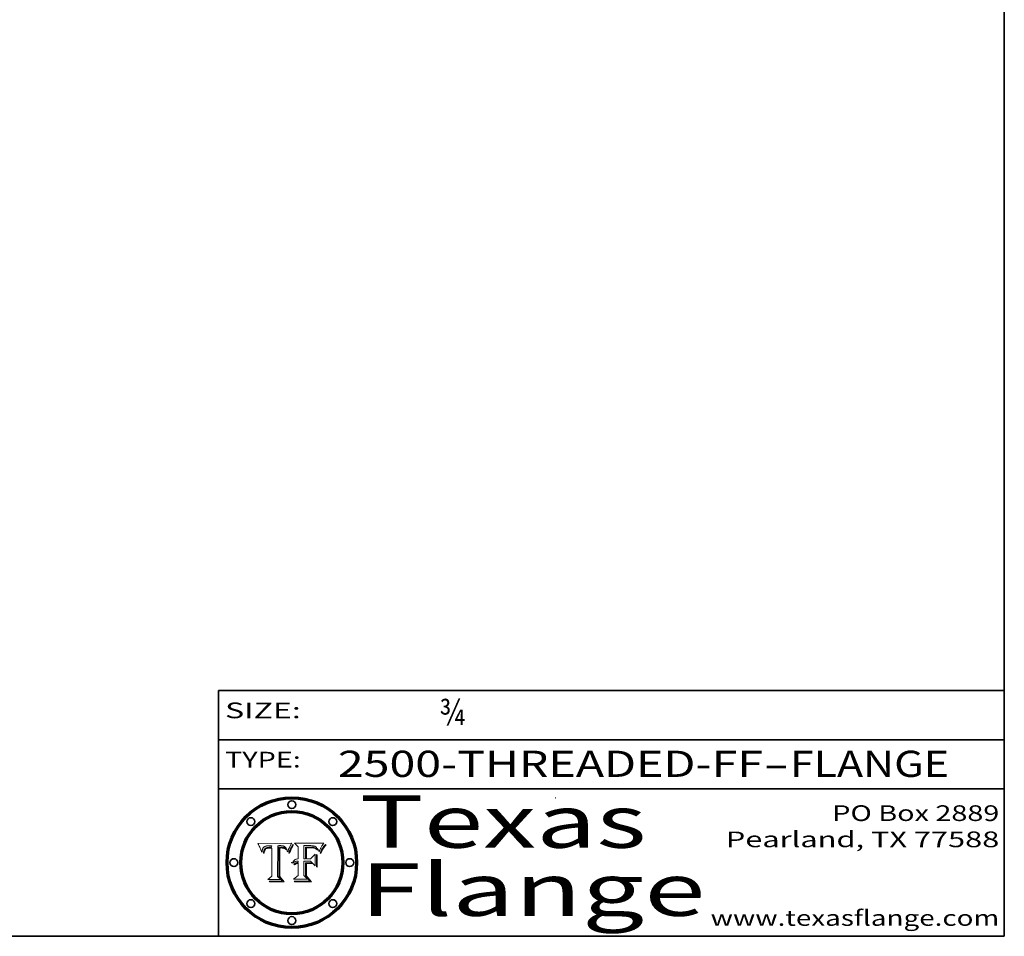
# Model space of a CAD drawing. Extents: x 0 to 10.8, y 0 to 8.2.
# Drawn here: x 7 to 10.8, y 0.2 to 3.7 of the extents above; entities that cross this region are included whole.
import ezdxf
from ezdxf.enums import TextEntityAlignment as Align

# ---------------------------------------------------------------- set-up
doc = ezdxf.new("R2010")
doc.units = 0
doc.header["$MEASUREMENT"] = 0
doc.layers.get('0').update_dxf_attribs({"lineweight": 13})
doc.layers.add('1', color=7, linetype='Continuous', lineweight=13)
doc.styles.get("Standard").update_dxf_attribs({"font": 'isocp.shx'})

# ---------------------------------------------------------------- blocks, each defined once
blk = doc.blocks.new('BLOCK1')
at = {"color": 7, "lineweight": 13, "ltscale": 0.03937}
for s, p, p2 in [('2500-THREADED-FF', (8.205539, 0.858248), (9.828399, 0.858248)), ('FLANGE', (9.931447, 0.858248), (10.539067, 0.858248)), ('-', (9.829923, 0.858248), (9.929923, 0.858248))]:
    blk.add_text(s, height=0.1, dxfattribs=at).set_placement(p, p2, align=Align.FIT)
blk = doc.blocks.new('BLOCK2')
at = {"color": 7, "lineweight": 13, "ltscale": 0.03937}
blk.add_text('¾', height=0.1, dxfattribs=at).set_placement((8.593215, 1.055967), (8.693215, 1.055967), align=Align.FIT)
blk = doc.blocks.new('BLOCK3')
at = {"color": 7, "lineweight": 13, "ltscale": 0.03937}
for s, p, p2 in [('PO Box 2889', (10.093103, 0.689966), (10.730818, 0.689966)), ('Pearland, TX 77588', (9.686702, 0.589966), (10.730818, 0.589966)), ('www.texasflange.com', (9.628644, 0.289966), (10.730818, 0.289966))]:
    blk.add_text(s, height=0.06, dxfattribs=at).set_placement(p, p2, align=Align.FIT)
blk = doc.blocks.new('BLOCK4')
at = {"color": 7, "lineweight": 13, "ltscale": 0.03937}
for s, p, p2 in [('Texas', (8.289209, 0.587871), (9.383692, 0.587871)), ('Flange', (8.289209, 0.327871), (9.608945, 0.327871))]:
    blk.add_text(s, height=0.2, dxfattribs=at).set_placement(p, p2, align=Align.FIT)
blk = doc.blocks.new('BLOCK5')
at = {"color": 7, "lineweight": 5, "ltscale": 0.00324}
blk.add_line((8.029831, 0.605292), (7.900255, 0.604209), dxfattribs=at)
at = {"color": 7, "lineweight": 5, "ltscale": 0.000103}
blk.add_line((7.900255, 0.604209), (7.902151, 0.600546), dxfattribs=at)
at = {"color": 7, "lineweight": 5, "ltscale": 0.0004}
blk.add_line((8.021177, 0.589826), (8.029019, 0.60375), dxfattribs=at)
at = {"color": 7, "lineweight": 5, "ltscale": 4.4e-05}
for p, q in [((8.029019, 0.60375), (8.029831, 0.605292)), ((7.924063, 0.590958), (7.92553, 0.591923)), ((8.006836, 0.587694), (8.007806, 0.586212)), ((8.018235, 0.583734), (8.018954, 0.58536))]:
    blk.add_line(p, q, dxfattribs=at)
at = {"color": 7, "lineweight": 5, "ltscale": 0.0001}
blk.add_line((7.902151, 0.600546), (7.903945, 0.596951), dxfattribs=at)
at = {"color": 7, "lineweight": 5, "ltscale": 9.8e-05}
blk.add_line((7.903945, 0.596951), (7.905638, 0.593424), dxfattribs=at)
at = {"color": 7, "lineweight": 5, "ltscale": 9.5e-05}
for p, q in [((7.905638, 0.593424), (7.907229, 0.589967)), ((7.913659, 0.573722), (7.915938, 0.570681))]:
    blk.add_line(p, q, dxfattribs=at)
at = {"color": 7, "lineweight": 5, "ltscale": 9.3e-05}
blk.add_line((7.907229, 0.589967), (7.908719, 0.58658), dxfattribs=at)
at = {"color": 7, "lineweight": 5, "ltscale": 9e-05}
blk.add_line((7.908719, 0.58658), (7.910106, 0.583262), dxfattribs=at)
at = {"color": 7, "lineweight": 5, "ltscale": 8.7e-05}
blk.add_line((7.910106, 0.583262), (7.911392, 0.580013), dxfattribs=at)
at = {"color": 7, "lineweight": 5, "ltscale": 8.5e-05}
blk.add_line((7.911392, 0.580013), (7.912577, 0.576833), dxfattribs=at)
at = {"color": 7, "lineweight": 5, "ltscale": 8.2e-05}
blk.add_line((7.912577, 0.576833), (7.913659, 0.573722), dxfattribs=at)
at = {"color": 7, "lineweight": 5, "ltscale": 6.6e-05}
blk.add_line((7.915938, 0.570681), (7.916123, 0.573306), dxfattribs=at)
at = {"color": 7, "lineweight": 5, "ltscale": 6.2e-05}
for p, q in [((7.916123, 0.573306), (7.916418, 0.575775)), ((7.921734, 0.569565), (7.921454, 0.567111)), ((8.011871, 0.576531), (8.012525, 0.574142))]:
    blk.add_line(p, q, dxfattribs=at)
at = {"color": 7, "lineweight": 5, "ltscale": 5.9e-05}
for p, q in [((7.916418, 0.575775), (7.916824, 0.578087)), ((8.011163, 0.578771), (8.011871, 0.576531))]:
    blk.add_line(p, q, dxfattribs=at)
at = {"color": 7, "lineweight": 5, "ltscale": 5.5e-05}
for p, q in [((7.916824, 0.578087), (7.917339, 0.580242)), ((7.922543, 0.574013), (7.922096, 0.571866)), ((7.951177, 0.595142), (7.953361, 0.594908)), ((7.988236, 0.595943), (7.990431, 0.595799))]:
    blk.add_line(p, q, dxfattribs=at)
at = {"color": 7, "lineweight": 5, "ltscale": 5.2e-05}
for p, q in [((7.917339, 0.580242), (7.917966, 0.58224)), ((7.923073, 0.576006), (7.922543, 0.574013)), ((7.990431, 0.595799), (7.992506, 0.595562)), ((8.014802, 0.574562), (8.015467, 0.576534))]:
    blk.add_line(p, q, dxfattribs=at)
at = {"color": 7, "lineweight": 5, "ltscale": 5e-05}
for p, q in [((7.917966, 0.58224), (7.918703, 0.584081)), ((7.938912, 0.589269), (7.936934, 0.588921)), ((7.94287, 0.595557), (7.944881, 0.595532)), ((8.008726, 0.584579), (8.009591, 0.582795))]:
    blk.add_line(p, q, dxfattribs=at)
at = {"color": 7, "lineweight": 5, "ltscale": 4.7e-05}
for p, q in [((7.918703, 0.584081), (7.919549, 0.585767)), ((7.936934, 0.588921), (7.935095, 0.588473)), ((7.994457, 0.595229), (7.996287, 0.5948)), ((8.007806, 0.586212), (8.008726, 0.584579)), ((8.01683, 0.580272), (8.017528, 0.582038))]:
    blk.add_line(p, q, dxfattribs=at)
at = {"color": 7, "lineweight": 5, "ltscale": 4.5e-05}
for p, q in [((7.919549, 0.585767), (7.920506, 0.587294)), ((7.92513, 0.573132), (7.925573, 0.574872)), ((7.935095, 0.588473), (7.933397, 0.587925)), ((7.937799, 0.586203), (7.939577, 0.586511)), ((7.996287, 0.5948), (7.997995, 0.594276))]:
    blk.add_line(p, q, dxfattribs=at)
at = {"color": 7, "lineweight": 5, "ltscale": 4.3e-05}
for p, q in [((7.920506, 0.587294), (7.921574, 0.588665)), ((7.92516, 0.581064), (7.924381, 0.579533)), ((7.997995, 0.594276), (7.99958, 0.593658)), ((8.018954, 0.58536), (8.019684, 0.586917))]:
    blk.add_line(p, q, dxfattribs=at)
at = {"color": 7, "lineweight": 5, "ltscale": 7e-05}
blk.add_line((7.921454, 0.567111), (7.924266, 0.567111), dxfattribs=at)
at = {"color": 7, "lineweight": 5, "ltscale": 4.2e-05}
for p, q in [((7.921574, 0.588665), (7.922751, 0.58988)), ((7.922751, 0.58988), (7.924063, 0.590958)), ((7.925573, 0.574872), (7.926092, 0.57648)), ((7.933397, 0.587925), (7.931839, 0.587279)), ((7.936151, 0.585809), (7.937799, 0.586203)), ((8.00581, 0.589025), (8.006836, 0.587694)), ((8.019684, 0.586917), (8.020426, 0.588405))]:
    blk.add_line(p, q, dxfattribs=at)
at = {"color": 7, "lineweight": 5, "ltscale": 5.8e-05}
for p, q in [((7.922096, 0.571866), (7.921734, 0.569565)), ((7.985918, 0.595991), (7.988236, 0.595943))]:
    blk.add_line(p, q, dxfattribs=at)
at = {"color": 7, "lineweight": 5, "ltscale": 4.8e-05}
for p, q in [((7.923684, 0.577847), (7.923073, 0.576006)), ((7.924766, 0.571259), (7.92513, 0.573132)), ((7.927152, 0.592775), (7.92893, 0.593513)), ((7.939577, 0.586511), (7.941484, 0.58673))]:
    blk.add_line(p, q, dxfattribs=at)
at = {"color": 7, "lineweight": 5, "ltscale": 4.6e-05}
for p, q in [((7.924381, 0.579533), (7.923684, 0.577847)), ((7.92553, 0.591923), (7.927152, 0.592775)), ((8.017528, 0.582038), (8.018235, 0.583734))]:
    blk.add_line(p, q, dxfattribs=at)
at = {"color": 7, "lineweight": 5, "ltscale": 5.4e-05}
for p, q in [((7.924266, 0.567111), (7.924478, 0.569252)), ((7.930864, 0.594138), (7.932953, 0.594648)), ((7.943519, 0.58686), (7.945682, 0.586905)), ((7.949034, 0.595323), (7.951177, 0.595142)), ((8.014147, 0.572519), (8.014802, 0.574562))]:
    blk.add_line(p, q, dxfattribs=at)
at = {"color": 7, "lineweight": 5, "ltscale": 5.1e-05}
for p, q in [((7.924478, 0.569252), (7.924766, 0.571259)), ((7.92893, 0.593513), (7.930864, 0.594138)), ((7.941484, 0.58673), (7.943519, 0.58686)), ((7.944881, 0.595532), (7.946936, 0.595454)), ((8.015467, 0.576534), (8.016143, 0.578438))]:
    blk.add_line(p, q, dxfattribs=at)
at = {"color": 7, "lineweight": 5, "ltscale": 4.1e-05}
for p, q in [((7.926023, 0.582444), (7.92516, 0.581064)), ((7.99958, 0.593658), (8.001043, 0.592944))]:
    blk.add_line(p, q, dxfattribs=at)
at = {"color": 7, "lineweight": 5, "ltscale": 3.9e-05}
for p, q in [((7.926968, 0.58367), (7.926023, 0.582444)), ((8.001043, 0.592944), (8.002384, 0.592136))]:
    blk.add_line(p, q, dxfattribs=at)
at = {"color": 7, "lineweight": 5, "ltscale": 7.7e-05}
blk.add_line((7.926092, 0.57648), (7.92736, 0.579297), dxfattribs=at)
at = {"color": 7, "lineweight": 5, "ltscale": 7.4e-05}
blk.add_line((7.929138, 0.585687), (7.926968, 0.58367), dxfattribs=at)
at = {"color": 7, "lineweight": 5, "ltscale": 6.9e-05}
for p, q in [((7.92736, 0.579297), (7.928935, 0.581582)), ((7.930843, 0.583356), (7.93324, 0.584759))]:
    blk.add_line(p, q, dxfattribs=at)
at = {"color": 7, "lineweight": 5, "ltscale": 6.5e-05}
blk.add_line((7.928935, 0.581582), (7.930843, 0.583356), dxfattribs=at)
at = {"color": 7, "lineweight": 5, "ltscale": 3.8e-05}
for p, q in [((7.930418, 0.586532), (7.929138, 0.585687)), ((7.93324, 0.584759), (7.93463, 0.585327)), ((8.002384, 0.592136), (8.003601, 0.591231)), ((8.003601, 0.591231), (8.004733, 0.590204))]:
    blk.add_line(p, q, dxfattribs=at)
at = {"color": 7, "lineweight": 5, "ltscale": 4e-05}
for p, q in [((7.931839, 0.587279), (7.930418, 0.586532)), ((7.93463, 0.585327), (7.936151, 0.585809)), ((8.004733, 0.590204), (8.00581, 0.589025)), ((8.020426, 0.588405), (8.021177, 0.589826))]:
    blk.add_line(p, q, dxfattribs=at)
at = {"color": 7, "lineweight": 5, "ltscale": 5.7e-05}
for p, q in [((7.932953, 0.594648), (7.9352, 0.595046)), ((7.943286, 0.589667), (7.941029, 0.589518)), ((8.012525, 0.574142), (8.014147, 0.572519))]:
    blk.add_line(p, q, dxfattribs=at)
at = {"color": 7, "lineweight": 5, "ltscale": 6e-05}
for p, q in [((7.9352, 0.595046), (7.9376, 0.595331)), ((7.945682, 0.589716), (7.943286, 0.589667))]:
    blk.add_line(p, q, dxfattribs=at)
at = {"color": 7, "lineweight": 5, "ltscale": 6.4e-05}
blk.add_line((7.9376, 0.595331), (7.940158, 0.5955), dxfattribs=at)
at = {"color": 7, "lineweight": 5, "ltscale": 5.3e-05}
for p, q in [((7.941029, 0.589518), (7.938912, 0.589269)), ((7.946936, 0.595454), (7.949034, 0.595323)), ((8.009591, 0.582795), (8.010404, 0.580859))]:
    blk.add_line(p, q, dxfattribs=at)
at = {"color": 7, "lineweight": 5, "ltscale": 6.8e-05}
blk.add_line((7.940158, 0.5955), (7.94287, 0.595557), dxfattribs=at)
at = {"color": 7, "lineweight": 5, "ltscale": 0.000162}
blk.add_line((7.952171, 0.589608), (7.945682, 0.589716), dxfattribs=at)
at = {"color": 7, "lineweight": 5, "ltscale": 0.000192}
blk.add_line((7.945682, 0.586905), (7.953361, 0.586796), dxfattribs=at)
at = {"color": 7, "lineweight": 5, "ltscale": 0.000136}
blk.add_line((7.953361, 0.594908), (7.952171, 0.589608), dxfattribs=at)
at = {"color": 7, "lineweight": 5, "ltscale": 0.00269}
blk.add_line((7.953361, 0.586796), (7.953361, 0.479178), dxfattribs=at)
at = {"color": 7, "lineweight": 5, "ltscale": 0.002931}
blk.add_line((7.974885, 0.478313), (7.976183, 0.595557), dxfattribs=at)
at = {"color": 7, "lineweight": 5, "ltscale": 4.9e-05}
for p, q in [((7.976183, 0.595557), (7.97813, 0.595713)), ((7.97813, 0.595713), (7.980077, 0.595835)), ((7.980077, 0.595835), (7.982024, 0.59592)), ((7.982024, 0.59592), (7.983971, 0.595973)), ((7.983971, 0.595973), (7.985918, 0.595991)), ((7.992506, 0.595562), (7.994457, 0.595229)), ((8.016143, 0.578438), (8.01683, 0.580272))]:
    blk.add_line(p, q, dxfattribs=at)
at = {"color": 7, "lineweight": 5, "ltscale": 5.6e-05}
blk.add_line((8.010404, 0.580859), (8.011163, 0.578771), dxfattribs=at)
at = {"color": 7, "lineweight": 5, "ltscale": 0.000493}
blk.add_line((7.953361, 0.479178), (7.93822, 0.466523), dxfattribs=at)
at = {"color": 7, "lineweight": 5, "ltscale": 0.001236}
blk.add_line((7.93822, 0.466523), (7.987647, 0.466523), dxfattribs=at)
at = {"color": 7, "lineweight": 5, "ltscale": 0.000434}
blk.add_line((7.987647, 0.466523), (7.974885, 0.478313), dxfattribs=at)
blk = doc.blocks.new('BLOCK6')
at = {"color": 7, "lineweight": 5, "ltscale": 0.000505}
blk.add_line((8.03978, 0.605292), (8.054382, 0.591339), dxfattribs=at)
at = {"color": 7, "lineweight": 5, "ltscale": 0.002807}
blk.add_line((8.152051, 0.605292), (8.03978, 0.605292), dxfattribs=at)
at = {"color": 7, "lineweight": 5, "ltscale": 4.9e-05}
for p, q in [((8.148372, 0.600311), (8.149522, 0.601895)), ((8.094938, 0.587964), (8.09689, 0.587987)), ((8.122994, 0.589734), (8.124398, 0.58835)), ((8.137697, 0.581201), (8.138474, 0.583019)), ((8.038381, 0.532799), (8.04004, 0.533868)), ((8.047222, 0.536498), (8.049152, 0.536744)), ((8.052347, 0.531458), (8.050394, 0.531249))]:
    blk.add_line(p, q, dxfattribs=at)
at = {"color": 7, "lineweight": 5, "ltscale": 5.2e-05}
for p, q in [((8.149522, 0.601895), (8.150747, 0.603555)), ((8.035222, 0.530168), (8.036774, 0.531566))]:
    blk.add_line(p, q, dxfattribs=at)
at = {"color": 7, "lineweight": 5, "ltscale": 5.4e-05}
for p, q in [((8.150747, 0.603555), (8.152051, 0.605292)), ((8.113085, 0.594648), (8.11515, 0.594086)), ((8.033725, 0.528606), (8.035222, 0.530168))]:
    blk.add_line(p, q, dxfattribs=at)
at = {"color": 7, "lineweight": 5, "ltscale": 0.001141}
blk.add_line((8.054382, 0.591339), (8.054382, 0.545696), dxfattribs=at)
at = {"color": 7, "lineweight": 5, "ltscale": 0.001265}
blk.add_line((8.076014, 0.545696), (8.076014, 0.596315), dxfattribs=at)
at = {"color": 7, "lineweight": 5, "ltscale": 0.0001}
blk.add_line((8.076014, 0.596315), (8.080016, 0.596207), dxfattribs=at)
at = {"color": 7, "lineweight": 5, "ltscale": 0.000262}
blk.add_line((8.080016, 0.596207), (8.090507, 0.596099), dxfattribs=at)
at = {"color": 7, "lineweight": 5, "ltscale": 7.8e-05}
for p, q in [((8.085749, 0.590474), (8.082612, 0.590366)), ((8.117954, 0.587933), (8.115029, 0.588965))]:
    blk.add_line(p, q, dxfattribs=at)
at = {"color": 7, "lineweight": 5, "ltscale": 0.001117}
blk.add_line((8.082612, 0.590366), (8.082612, 0.545696), dxfattribs=at)
at = {"color": 7, "lineweight": 5, "ltscale": 6.7e-05}
for p, q in [((8.085316, 0.587445), (8.087994, 0.58764)), ((8.120915, 0.584246), (8.123219, 0.582873)), ((8.036938, 0.537626), (8.03538, 0.535451)), ((8.043013, 0.542615), (8.040755, 0.541208))]:
    blk.add_line(p, q, dxfattribs=at)
at = {"color": 7, "lineweight": 5, "ltscale": 0.001044}
blk.add_line((8.085316, 0.545696), (8.085316, 0.587445), dxfattribs=at)
at = {"color": 7, "lineweight": 5, "ltscale": 6.8e-05}
for p, q in [((8.088465, 0.590591), (8.085749, 0.590474)), ((8.122807, 0.58518), (8.120546, 0.586671))]:
    blk.add_line(p, q, dxfattribs=at)
at = {"color": 7, "lineweight": 5, "ltscale": 6.3e-05}
for p, q in [((8.087994, 0.58764), (8.090491, 0.587792)), ((8.09689, 0.587987), (8.099417, 0.587969)), ((8.126338, 0.581511), (8.124737, 0.583461)), ((8.127607, 0.579333), (8.126338, 0.581511))]:
    blk.add_line(p, q, dxfattribs=at)
at = {"color": 7, "lineweight": 5, "ltscale": 7e-05}
for p, q in [((8.091251, 0.590682), (8.088465, 0.590591)), ((8.130044, 0.580736), (8.131463, 0.578313))]:
    blk.add_line(p, q, dxfattribs=at)
at = {"color": 7, "lineweight": 5, "ltscale": 5.8e-05}
for p, q in [((8.090491, 0.587792), (8.092805, 0.5879)), ((8.110827, 0.595125), (8.113085, 0.594648)), ((8.134311, 0.572844), (8.135177, 0.575007))]:
    blk.add_line(p, q, dxfattribs=at)
at = {"color": 7, "lineweight": 5, "ltscale": 0.000154}
blk.add_line((8.090507, 0.596099), (8.096672, 0.596207), dxfattribs=at)
at = {"color": 7, "lineweight": 5, "ltscale": 7.1e-05}
for p, q in [((8.094107, 0.590747), (8.091251, 0.590682)), ((8.102909, 0.596033), (8.10574, 0.595817)), ((8.113329, 0.586844), (8.116087, 0.586202)), ((8.140617, 0.587735), (8.14189, 0.590261))]:
    blk.add_line(p, q, dxfattribs=at)
at = {"color": 7, "lineweight": 5, "ltscale": 5.3e-05}
for p, q in [((8.092805, 0.5879), (8.094938, 0.587964)), ((8.104068, 0.587826), (8.106191, 0.5877)), ((8.124398, 0.58835), (8.125804, 0.586758)), ((8.136889, 0.57926), (8.137697, 0.581201))]:
    blk.add_line(p, q, dxfattribs=at)
at = {"color": 7, "lineweight": 5, "ltscale": 7.3e-05}
blk.add_line((8.097032, 0.590786), (8.094107, 0.590747), dxfattribs=at)
at = {"color": 7, "lineweight": 5, "ltscale": 8e-05}
for p, q in [((8.096672, 0.596207), (8.099887, 0.596163)), ((8.054382, 0.545696), (8.051189, 0.545309))]:
    blk.add_line(p, q, dxfattribs=at)
at = {"color": 7, "lineweight": 5, "ltscale": 7.5e-05}
for p, q in [((8.100026, 0.590798), (8.097032, 0.590786)), ((8.131463, 0.578313), (8.132887, 0.575682))]:
    blk.add_line(p, q, dxfattribs=at)
at = {"color": 7, "lineweight": 5, "ltscale": 6e-05}
blk.add_line((8.099417, 0.587969), (8.101811, 0.587915), dxfattribs=at)
at = {"color": 7, "lineweight": 5, "ltscale": 7.6e-05}
for p, q in [((8.099887, 0.596163), (8.102909, 0.596033)), ((8.051189, 0.545309), (8.048231, 0.544665))]:
    blk.add_line(p, q, dxfattribs=at)
at = {"color": 7, "lineweight": 5, "ltscale": 0.000106}
blk.add_line((8.104273, 0.590684), (8.100026, 0.590798), dxfattribs=at)
at = {"color": 7, "lineweight": 5, "ltscale": 0.000629}
blk.add_line((8.118953, 0.563975), (8.101647, 0.545696), dxfattribs=at)
at = {"color": 7, "lineweight": 5, "ltscale": 5.6e-05}
for p, q in [((8.101811, 0.587915), (8.104068, 0.587826)), ((8.136049, 0.577196), (8.136889, 0.57926))]:
    blk.add_line(p, q, dxfattribs=at)
at = {"color": 7, "lineweight": 5, "ltscale": 9.8e-05}
blk.add_line((8.108189, 0.59034), (8.104273, 0.590684), dxfattribs=at)
at = {"color": 7, "lineweight": 5, "ltscale": 6.6e-05}
for p, q in [((8.10574, 0.595817), (8.108379, 0.595514)), ((8.118538, 0.585356), (8.120915, 0.584246)), ((8.128628, 0.582951), (8.130044, 0.580736)), ((8.03873, 0.539544), (8.036938, 0.537626)), ((8.040755, 0.541208), (8.03873, 0.539544))]:
    blk.add_line(p, q, dxfattribs=at)
at = {"color": 7, "lineweight": 5, "ltscale": 5e-05}
for p, q in [((8.106191, 0.5877), (8.108179, 0.58754)), ((8.11515, 0.594086), (8.117024, 0.593438)), ((8.049152, 0.536744), (8.051138, 0.536826))]:
    blk.add_line(p, q, dxfattribs=at)
at = {"color": 7, "lineweight": 5, "ltscale": 4.7e-05}
for p, q in [((8.108179, 0.58754), (8.110031, 0.587343)), ((8.032967, 0.530337), (8.033725, 0.528606))]:
    blk.add_line(p, q, dxfattribs=at)
at = {"color": 7, "lineweight": 5, "ltscale": 9.1e-05}
blk.add_line((8.111775, 0.589767), (8.108189, 0.59034), dxfattribs=at)
at = {"color": 7, "lineweight": 5, "ltscale": 6.2e-05}
blk.add_line((8.108379, 0.595514), (8.110827, 0.595125), dxfattribs=at)
at = {"color": 7, "lineweight": 5, "ltscale": 4.3e-05}
for p, q in [((8.110031, 0.587343), (8.111747, 0.587112)), ((8.118707, 0.592701), (8.120198, 0.591881)), ((8.120198, 0.591881), (8.121594, 0.59091)), ((8.13922, 0.584714), (8.139935, 0.586286))]:
    blk.add_line(p, q, dxfattribs=at)
at = {"color": 7, "lineweight": 5, "ltscale": 4e-05}
for p, q in [((8.111747, 0.587112), (8.113329, 0.586844)), ((8.139935, 0.586286), (8.140617, 0.587735)), ((8.045129, 0.526349), (8.046567, 0.527039)), ((8.046567, 0.527039), (8.048048, 0.527603)), ((8.048048, 0.527603), (8.049571, 0.528042)), ((8.049571, 0.528042), (8.051134, 0.528356)), ((8.051134, 0.528356), (8.052737, 0.528543)), ((8.052773, 0.536748), (8.054382, 0.53661))]:
    blk.add_line(p, q, dxfattribs=at)
at = {"color": 7, "lineweight": 5, "ltscale": 8.4e-05}
blk.add_line((8.115029, 0.588965), (8.111775, 0.589767), dxfattribs=at)
at = {"color": 7, "lineweight": 5, "ltscale": 6.5e-05}
for p, q in [((8.116087, 0.586202), (8.118538, 0.585356)), ((8.124737, 0.583461), (8.122807, 0.58518))]:
    blk.add_line(p, q, dxfattribs=at)
at = {"color": 7, "lineweight": 5, "ltscale": 4.6e-05}
for p, q in [((8.117024, 0.593438), (8.118707, 0.592701)), ((8.121594, 0.59091), (8.122994, 0.589734)), ((8.138474, 0.583019), (8.13922, 0.584714)), ((8.1473, 0.598802), (8.148372, 0.600311)), ((8.048522, 0.530904), (8.046733, 0.53042)), ((8.039021, 0.52592), (8.037725, 0.524604))]:
    blk.add_line(p, q, dxfattribs=at)
at = {"color": 7, "lineweight": 5, "ltscale": 7.2e-05}
for p, q in [((8.120546, 0.586671), (8.117954, 0.587933)), ((8.125449, 0.581235), (8.127607, 0.579333)), ((8.034058, 0.533022), (8.032967, 0.530337)), ((8.048231, 0.544665), (8.045504, 0.543768))]:
    blk.add_line(p, q, dxfattribs=at)
at = {"color": 7, "lineweight": 5, "ltscale": 0.001133}
blk.add_line((8.118953, 0.518655), (8.118953, 0.563975), dxfattribs=at)
at = {"color": 7, "lineweight": 5, "ltscale": 6.9e-05}
for p, q in [((8.123219, 0.582873), (8.125449, 0.581235)), ((8.143089, 0.592394), (8.144543, 0.594729)), ((8.03538, 0.535451), (8.034058, 0.533022)), ((8.045504, 0.543768), (8.043013, 0.542615))]:
    blk.add_line(p, q, dxfattribs=at)
at = {"color": 7, "lineweight": 5, "ltscale": 5.7e-05}
blk.add_line((8.125804, 0.586758), (8.127215, 0.584958), dxfattribs=at)
at = {"color": 7, "lineweight": 5, "ltscale": 6.1e-05}
for p, q in [((8.127215, 0.584958), (8.128628, 0.582951)), ((8.14189, 0.590261), (8.143089, 0.592394))]:
    blk.add_line(p, q, dxfattribs=at)
at = {"color": 7, "lineweight": 5, "ltscale": 7.9e-05}
blk.add_line((8.132887, 0.575682), (8.134311, 0.572844), dxfattribs=at)
at = {"color": 7, "lineweight": 5, "ltscale": 5.9e-05}
blk.add_line((8.135177, 0.575007), (8.136049, 0.577196), dxfattribs=at)
at = {"color": 7, "lineweight": 5, "ltscale": 3.8e-05}
blk.add_line((8.144543, 0.594729), (8.145386, 0.596012), dxfattribs=at)
at = {"color": 7, "lineweight": 5, "ltscale": 4.1e-05}
for p, q in [((8.145386, 0.596012), (8.146304, 0.597369)), ((8.04373, 0.525533), (8.045129, 0.526349)), ((8.051138, 0.536826), (8.052773, 0.536748)), ((8.052737, 0.528543), (8.054382, 0.528606)), ((8.042372, 0.524592), (8.04373, 0.525533))]:
    blk.add_line(p, q, dxfattribs=at)
at = {"color": 7, "lineweight": 5, "ltscale": 4.4e-05}
for p, q in [((8.146304, 0.597369), (8.1473, 0.598802)), ((8.03978, 0.522333), (8.041057, 0.523526))]:
    blk.add_line(p, q, dxfattribs=at)
at = {"color": 7, "lineweight": 5, "ltscale": 5.1e-05}
for p, q in [((8.036774, 0.531566), (8.038381, 0.532799)), ((8.054382, 0.531527), (8.052347, 0.531458))]:
    blk.add_line(p, q, dxfattribs=at)
at = {"color": 7, "lineweight": 5, "ltscale": 4.5e-05}
for p, q in [((8.0404, 0.527097), (8.039021, 0.52592)), ((8.041859, 0.528135), (8.0404, 0.527097)), ((8.043403, 0.529035), (8.041859, 0.528135)), ((8.045027, 0.529796), (8.043403, 0.529035)), ((8.046733, 0.53042), (8.045027, 0.529796))]:
    blk.add_line(p, q, dxfattribs=at)
at = {"color": 7, "lineweight": 5, "ltscale": 4.8e-05}
for p, q in [((8.04004, 0.533868), (8.041754, 0.534771)), ((8.041754, 0.534771), (8.043522, 0.535512)), ((8.043522, 0.535512), (8.045345, 0.536087)), ((8.045345, 0.536087), (8.047222, 0.536498)), ((8.050394, 0.531249), (8.048522, 0.530904))]:
    blk.add_line(p, q, dxfattribs=at)
at = {"color": 7, "lineweight": 5, "ltscale": 0.000127}
blk.add_line((8.054382, 0.53661), (8.054382, 0.531527), dxfattribs=at)
at = {"color": 7, "lineweight": 5, "ltscale": 0.001163}
blk.add_line((8.054382, 0.528606), (8.054382, 0.482097), dxfattribs=at)
at = {"color": 7, "lineweight": 5, "ltscale": 0.000165}
blk.add_line((8.082612, 0.545696), (8.076014, 0.545696), dxfattribs=at)
at = {"color": 7, "lineweight": 5, "ltscale": 0.001363}
blk.add_line((8.076014, 0.482097), (8.076014, 0.53661), dxfattribs=at)
at = {"color": 7, "lineweight": 5, "ltscale": 0.000619}
blk.add_line((8.076014, 0.53661), (8.100782, 0.53661), dxfattribs=at)
at = {"color": 7, "lineweight": 5, "ltscale": 0.000408}
blk.add_line((8.101647, 0.545696), (8.085316, 0.545696), dxfattribs=at)
at = {"color": 7, "lineweight": 5, "ltscale": 0.000639}
blk.add_line((8.100782, 0.53661), (8.118953, 0.518655), dxfattribs=at)
at = {"color": 7, "lineweight": 5, "ltscale": 7.7e-05}
blk.add_line((8.037725, 0.524604), (8.03978, 0.522333), dxfattribs=at)
at = {"color": 7, "lineweight": 5, "ltscale": 4.2e-05}
blk.add_line((8.041057, 0.523526), (8.042372, 0.524592), dxfattribs=at)
at = {"color": 7, "lineweight": 5, "ltscale": 0.000564}
blk.add_line((8.054382, 0.482097), (8.036753, 0.468038), dxfattribs=at)
at = {"color": 7, "lineweight": 5, "ltscale": 0.001328}
blk.add_line((8.036753, 0.468038), (8.089859, 0.468038), dxfattribs=at)
at = {"color": 7, "lineweight": 5, "ltscale": 0.000493}
blk.add_line((8.089859, 0.468038), (8.076014, 0.482097), dxfattribs=at)

msp = doc.modelspace()

# ---------------------------------------------------------------- linework, layer by layer
at = {"color": 7, "lineweight": 13, "ltscale": 0.03937}
for points in [[(8.0298, 0.6053), (8.029, 0.6038), (8.0212, 0.5898), (8.0204, 0.5884), (8.0197, 0.5869), (8.019, 0.5854), (8.0182, 0.5837), (8.0175, 0.582), (8.0168, 0.5803), (8.0161, 0.5784), (8.0155, 0.5765), (8.0148, 0.5746), (8.0141, 0.5725), (8.0125, 0.5741), (8.0119, 0.5765), (8.0112, 0.5788), (8.0104, 0.5809), (8.0096, 0.5828), (8.0087, 0.5846), (8.0078, 0.5862), (8.0068, 0.5877), (8.0058, 0.589), (8.0047, 0.5902), (8.0036, 0.5912), (8.0024, 0.5921), (8.001, 0.5929), (7.9996, 0.5937), (7.998, 0.5943), (7.9963, 0.5948), (7.9945, 0.5952), (7.9925, 0.5956), (7.9904, 0.5958), (7.9882, 0.5959), (7.9859, 0.596), (7.984, 0.596), (7.982, 0.5959), (7.9801, 0.5958), (7.9781, 0.5957), (7.9762, 0.5956), (7.9749, 0.4783), (7.9876, 0.4665), (7.9382, 0.4665), (7.9534, 0.4792), (7.9534, 0.5868), (7.9457, 0.5869), (7.9435, 0.5869), (7.9415, 0.5867), (7.9396, 0.5865), (7.9378, 0.5862), (7.9362, 0.5858), (7.9346, 0.5853), (7.9332, 0.5848), (7.9308, 0.5834), (7.9289, 0.5816), (7.9274, 0.5793), (7.9261, 0.5765), (7.9256, 0.5749), (7.9251, 0.5731), (7.9248, 0.5713), (7.9245, 0.5693), (7.9243, 0.5671), (7.9215, 0.5671), (7.9217, 0.5696), (7.9221, 0.5719), (7.9225, 0.574), (7.9231, 0.576), (7.9237, 0.5778), (7.9244, 0.5795), (7.9252, 0.5811), (7.926, 0.5824), (7.927, 0.5837), (7.9291, 0.5857), (7.9304, 0.5865), (7.9318, 0.5873), (7.9334, 0.5879), (7.9351, 0.5885), (7.9369, 0.5889), (7.9389, 0.5893), (7.941, 0.5895), (7.9433, 0.5897), (7.9457, 0.5897), (7.9522, 0.5896), (7.9534, 0.5949), (7.9512, 0.5951), (7.949, 0.5953), (7.9469, 0.5955), (7.9449, 0.5955), (7.9429, 0.5956), (7.9402, 0.5955), (7.9376, 0.5953), (7.9352, 0.595), (7.933, 0.5946), (7.9309, 0.5941), (7.9289, 0.5935), (7.9272, 0.5928), (7.9255, 0.5919), (7.9241, 0.591), (7.9228, 0.5899), (7.9216, 0.5887), (7.9205, 0.5873), (7.9195, 0.5858), (7.9187, 0.5841), (7.918, 0.5822), (7.9173, 0.5802), (7.9168, 0.5781), (7.9164, 0.5758), (7.9161, 0.5733), (7.9159, 0.5707), (7.9137, 0.5737), (7.9126, 0.5768), (7.9114, 0.58), (7.9101, 0.5833), (7.9087, 0.5866), (7.9072, 0.59), (7.9056, 0.5934), (7.9039, 0.597), (7.9022, 0.6005), (7.9003, 0.6042)], [(8.0398, 0.6053), (8.1521, 0.6053), (8.1507, 0.6036), (8.1495, 0.6019), (8.1484, 0.6003), (8.1473, 0.5988), (8.1463, 0.5974), (8.1454, 0.596), (8.1445, 0.5947), (8.1431, 0.5924), (8.1419, 0.5903), (8.1406, 0.5877), (8.1399, 0.5863), (8.1392, 0.5847), (8.1385, 0.583), (8.1377, 0.5812), (8.1369, 0.5793), (8.136, 0.5772), (8.1352, 0.575), (8.1343, 0.5728), (8.1329, 0.5757), (8.1315, 0.5783), (8.13, 0.5807), (8.1286, 0.583), (8.1272, 0.585), (8.1258, 0.5868), (8.1244, 0.5884), (8.123, 0.5897), (8.1216, 0.5909), (8.1202, 0.5919), (8.1187, 0.5927), (8.117, 0.5934), (8.1151, 0.5941), (8.1131, 0.5946), (8.1108, 0.5951), (8.1084, 0.5955), (8.1057, 0.5958), (8.1029, 0.596), (8.0999, 0.5962), (8.0967, 0.5962), (8.0905, 0.5961), (8.08, 0.5962), (8.076, 0.5963), (8.076, 0.5457), (8.0826, 0.5457), (8.0826, 0.5904), (8.0857, 0.5905), (8.0885, 0.5906), (8.0913, 0.5907), (8.0941, 0.5907), (8.097, 0.5908), (8.1, 0.5908), (8.1043, 0.5907), (8.1082, 0.5903), (8.1118, 0.5898), (8.115, 0.589), (8.118, 0.5879), (8.1205, 0.5867), (8.1228, 0.5852), (8.1247, 0.5835), (8.1263, 0.5815), (8.1276, 0.5793), (8.1254, 0.5812), (8.1232, 0.5829), (8.1209, 0.5842), (8.1185, 0.5854), (8.1161, 0.5862), (8.1133, 0.5868), (8.1117, 0.5871), (8.11, 0.5873), (8.1082, 0.5875), (8.1062, 0.5877), (8.1041, 0.5878), (8.1018, 0.5879), (8.0994, 0.588), (8.0969, 0.588), (8.0949, 0.588), (8.0928, 0.5879), (8.0905, 0.5878), (8.088, 0.5876), (8.0853, 0.5874), (8.0853, 0.5457), (8.1016, 0.5457), (8.119, 0.564), (8.119, 0.5187), (8.1008, 0.5366), (8.076, 0.5366), (8.076, 0.4821), (8.0899, 0.468), (8.0368, 0.468), (8.0544, 0.4821), (8.0544, 0.5286), (8.0527, 0.5285), (8.0511, 0.5284), (8.0496, 0.528), (8.048, 0.5276), (8.0466, 0.527), (8.0451, 0.5263), (8.0437, 0.5255), (8.0424, 0.5246), (8.0411, 0.5235), (8.0398, 0.5223), (8.0377, 0.5246), (8.039, 0.5259), (8.0404, 0.5271), (8.0419, 0.5281), (8.0434, 0.529), (8.045, 0.5298), (8.0467, 0.5304), (8.0485, 0.5309), (8.0504, 0.5312), (8.0523, 0.5315), (8.0544, 0.5315), (8.0544, 0.5366), (8.0528, 0.5367), (8.0511, 0.5368), (8.0492, 0.5367), (8.0472, 0.5365), (8.0453, 0.5361), (8.0435, 0.5355), (8.0418, 0.5348), (8.04, 0.5339), (8.0384, 0.5328), (8.0368, 0.5316), (8.0352, 0.5302), (8.0337, 0.5286), (8.033, 0.5303), (8.0341, 0.533), (8.0354, 0.5355), (8.0369, 0.5376), (8.0387, 0.5395), (8.0408, 0.5412), (8.043, 0.5426), (8.0455, 0.5438), (8.0482, 0.5447), (8.0512, 0.5453), (8.0544, 0.5457), (8.0544, 0.5913)], [(8.0078, 0.5816), (8.0061, 0.5826), (8.0043, 0.5836), (8.0025, 0.5844), (8.0007, 0.5851), (7.9987, 0.5857), (7.9968, 0.5861), (7.9947, 0.5865), (7.9926, 0.5868), (7.9905, 0.587), (7.9883, 0.587), (7.9868, 0.587), (7.9852, 0.5869), (7.9836, 0.5868), (7.9835, 0.478), (8.0007, 0.4577), (7.9455, 0.4577), (7.943, 0.4606), (7.9948, 0.4606), (7.9803, 0.4771), (7.9803, 0.5898), (7.9861, 0.5899), (7.9882, 0.5899), (7.9901, 0.5899), (7.9919, 0.5898), (7.9935, 0.5897), (7.9951, 0.5895), (7.9978, 0.5891), (8.0001, 0.5886), (8.0019, 0.5879), (8.0035, 0.587), (8.0049, 0.5858), (8.0062, 0.5843), (8.0073, 0.5826)], [(8.0366, 0.5985), (8.0351, 0.5964), (8.0336, 0.5942), (8.0321, 0.5916), (8.0306, 0.5889), (8.029, 0.5858), (8.0274, 0.5825), (8.0258, 0.579), (8.0242, 0.5752), (8.0226, 0.5712), (8.021, 0.5669), (8.0181, 0.5679), (8.0201, 0.5732), (8.0217, 0.5773), (8.0232, 0.581), (8.0248, 0.5846), (8.0263, 0.5878), (8.0279, 0.5908), (8.0294, 0.5935), (8.0309, 0.5959), (8.0324, 0.5981), (8.0339, 0.6)], [(8.1603, 0.5987), (8.1573, 0.5951), (8.1545, 0.5916), (8.152, 0.5881), (8.1497, 0.5847), (8.1477, 0.5814), (8.1458, 0.5781), (8.1442, 0.5749), (8.1429, 0.5717), (8.1417, 0.5686), (8.1408, 0.5656), (8.1385, 0.5671), (8.1395, 0.5705), (8.1406, 0.5739), (8.142, 0.5773), (8.1437, 0.5806), (8.1455, 0.584), (8.1476, 0.5873), (8.15, 0.5906), (8.1525, 0.5939), (8.1553, 0.5972), (8.1583, 0.6005)], [(8.1075, 0.5275), (8.0853, 0.5275), (8.0853, 0.4812), (8.1044, 0.4577), (8.0417, 0.4577), (8.039, 0.4606), (8.0983, 0.4606), (8.0826, 0.4799), (8.0826, 0.5304), (8.1044, 0.5304)], [(8.1268, 0.5602), (8.1268, 0.5135), (8.124, 0.5151), (8.124, 0.5618)]]:
    msp.add_lwpolyline(points, close=True, dxfattribs=at)
at = {"color": 7, "lineweight": 70, "ltscale": 0.03937}
for radius in [0.2475, 0.195]:
    msp.add_circle((8.0298, 0.5312), radius, dxfattribs=at)
at = {"color": 7, "lineweight": 35, "ltscale": 0.03937}
for centre in [(8.0298, 0.7525), (7.8733, 0.6877), (8.1862, 0.6877), (7.8085, 0.5312), (8.251, 0.5312), (7.8733, 0.3748), (8.1862, 0.3748), (8.0298, 0.31)]:
    msp.add_circle(centre, 0.015, dxfattribs=at)
at = {"color": 7, "lineweight": 5, "ltscale": 0.03937}
msp.add_point((8.0298, 0.5312), dxfattribs=at)
at = {"layer": '1', "color": 7, "lineweight": 35, "ltscale": 0.03937}
for p, q in [((10.75, 8.25), (10.75, 0.25)), ((7.75, 1.1875), (10.75, 1.1875)), ((7.75, 1.1875), (7.75, 0.25)), ((7.75, 1), (10.75, 1)), ((7.75, 0.8125), (10.75, 0.8125)), ((0.25, 0.25), (10.75, 0.25))]:
    msp.add_line(p, q, dxfattribs=at)
at = {"layer": '1', "color": 7, "lineweight": 35, "ltscale": 3.2e-05}
msp.add_line((9.0357, 0.7788), (9.0369, 0.7784), dxfattribs=at)

# ---------------------------------------------------------------- block references
at = {"lineweight": 0}
for name in ['BLOCK2', 'BLOCK1', 'BLOCK4', 'BLOCK3', 'BLOCK5', 'BLOCK6']:
    msp.add_blockref(name, (0, 0), dxfattribs=at)

# ---------------------------------------------------------------- texts
at = {"color": 7, "lineweight": 13, "ltscale": 0.03937}
for s, p, p2 in [('SIZE:', (7.7748, 1.0822), (8.0641, 1.0822)), ('TYPE:', (7.7748, 0.8942), (8.0641, 0.8942))]:
    msp.add_text(s, height=0.06, dxfattribs=at).set_placement(p, p2, align=Align.FIT)

doc.saveas('drawing.dxf')
